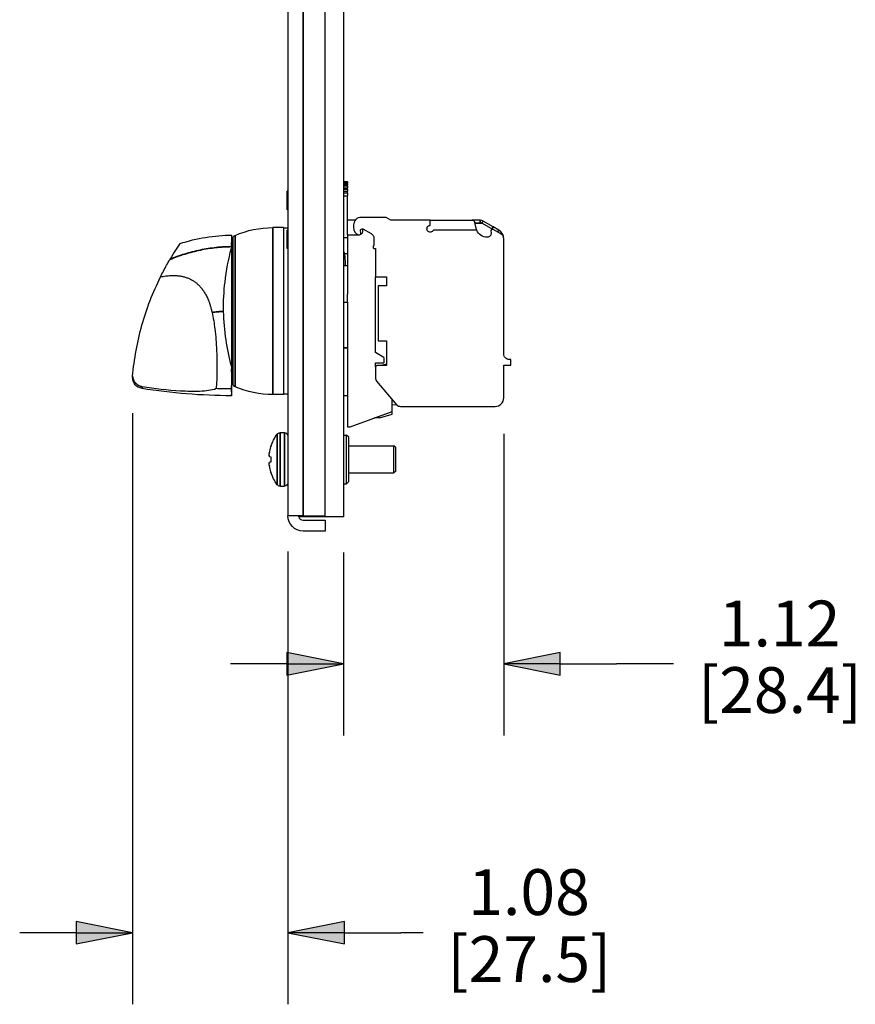
# Paper-space layout 'Layout1' of a CAD drawing. Units: inches. Extents: x 0.1 to 16.5, y 0.1 to 10.5.
# Drawn here: x 6.1 to 7.6, y 2.9 to 4.6 of the extents above; entities that cross this region are included whole.
import ezdxf

# ---------------------------------------------------------------- set-up
doc = ezdxf.new("R2010")
doc.units = ezdxf.units.IN
doc.header["$MEASUREMENT"] = 0
for name, color, linetype, lineweight in [('Dimension (ANSI)', 7, 'Continuous', 25), ('Visible (ANSI)', 7, 'Continuous', 25), ('Visible Narrow (ANSI)', 7, 'Continuous', 35)]:
    doc.layers.add(name, color=color, linetype=linetype, lineweight=lineweight)
doc.layers.add('Viewport1ForCustomObjects_0', color=7, linetype='Continuous')
doc.layers.add('Viewport3ForCustomObjects_0', color=7, linetype='Continuous')
doc.styles.get("Standard").update_dxf_attribs({"font": 'tahoma.ttf'})

# ---------------------------------------------------------------- blocks, each defined once
blk = doc.blocks.new('CustomObjectsInViewport3_0')
at = {"layer": 'Visible (ANSI)'}
for p, q in [((-10002.5787, -10001.1296), (-10002.5787, -10011.2176)), ((-10002.3187, -10011.2176), (-10002.3187, -10001.1296)), ((-10002.1917, -10001.1236), (-10002.1917, -10011.2236)), ((-10002.1917, -10008.8831), (-10002.1634, -10008.8831)), ((-10002.1917, -10008.8847), (-10002.1634, -10008.8847)), ((-10002.1917, -10008.8869), (-10002.1634, -10008.8869)), ((-10002.1917, -10008.8924), (-10002.1634, -10008.8924)), ((-10002.1917, -10008.8971), (-10002.1634, -10008.8971)), ((-10002.1917, -10008.9077), (-10002.1634, -10008.9077)), ((-10002.1917, -10008.9151), (-10002.1634, -10008.9151)), ((-10002.1917, -10008.9281), (-10002.1634, -10008.9281)), ((-10002.1634, -10008.8831), (-10002.1634, -10008.8847)), ((-10002.1634, -10008.8869), (-10002.1634, -10008.8847)), ((-10002.1634, -10008.8869), (-10002.1634, -10008.8924)), ((-10002.1634, -10008.8971), (-10002.1634, -10008.8924)), ((-10002.1634, -10008.8971), (-10002.1634, -10008.9077)), ((-10002.1634, -10008.9151), (-10002.1634, -10008.9077)), ((-10002.1634, -10008.9151), (-10002.1634, -10008.9281)), ((-10002.1634, -10008.9379), (-10002.1634, -10008.9281)), ((-10002.5787, -10008.951), (-10002.5837, -10008.951)), ((-10002.5837, -10008.9684), (-10002.5837, -10008.9536)), ((-10002.5787, -10008.9536), (-10002.5837, -10008.9536)), ((-10002.5787, -10008.9684), (-10002.5837, -10008.9684)), ((-10002.5837, -10009.0037), (-10002.5837, -10008.9684)), ((-10002.1917, -10008.9379), (-10002.1634, -10008.9379)), ((-10002.1917, -10008.952), (-10002.1634, -10008.952)), ((-10002.1917, -10008.9639), (-10002.1634, -10008.9639)), ((-10002.1917, -10008.9831), (-10002.1634, -10008.9831)), ((-10002.1634, -10008.9379), (-10002.1634, -10008.952)), ((-10002.1634, -10008.9639), (-10002.1634, -10008.952)), ((-10002.1634, -10008.9639), (-10002.1634, -10008.9831)), ((-10002.1634, -10009.2571), (-10002.1634, -10008.9831)), ((-10002.5837, -10009.0185), (-10002.5837, -10009.0037)), ((-10002.5787, -10009.0037), (-10002.5837, -10009.0037)), ((-10002.5837, -10009.0786), (-10002.5837, -10009.0185)), ((-10002.5787, -10009.0185), (-10002.5837, -10009.0185)), ((-10002.5787, -10009.0786), (-10002.5837, -10009.0786)), ((-10002.5787, -10009.0813), (-10002.5837, -10009.0813)), ((-10001.8943, -10009.1351), (-10002.0676, -10009.1351)), ((-10001.8602, -10009.1548), (-10001.8943, -10009.1351)), ((-10002.6102, -10009.2059), (-10002.6835, -10009.2059)), ((-10002.6102, -10009.2059), (-10002.6102, -10010.3713)), ((-10002.1634, -10009.1523), (-10002.1062, -10009.1513)), ((-10002.1201, -10009.1874), (-10002.1201, -10009.2059)), ((-10001.5872, -10009.1548), (-10001.8602, -10009.1548)), ((-10001.5872, -10009.1903), (-10001.5872, -10009.1548)), ((-10001.5872, -10009.1548), (-10001.2936, -10009.1548)), ((-10001.2935, -10009.1548), (-10001.2936, -10009.1548)), ((-10001.2366, -10009.1548), (-10001.2936, -10009.1548)), ((-10001.2656, -10009.2106), (-10001.2742, -10009.1703)), ((-10001.2366, -10009.1668), (-10001.2229, -10009.1748)), ((-10001.2229, -10009.1748), (-10001.1457, -10009.2193)), ((-10001.1457, -10009.2011), (-10001.2169, -10009.16)), ((-10001.1077, -10009.2231), (-10001.1457, -10009.2011)), ((-10002.9693, -10009.2993), (-10002.9693, -10009.2577)), ((-10002.5787, -10009.2099), (-10002.6102, -10009.2099)), ((-10002.5837, -10009.3486), (-10002.5837, -10009.2236)), ((-10002.5787, -10009.2236), (-10002.5837, -10009.2236)), ((-10002.1634, -10009.2571), (-10002.1634, -10009.6694)), ((-10002.1634, -10009.2571), (-10002.0843, -10009.2571)), ((-10002.0699, -10009.2434), (-10002.0727, -10009.2277)), ((-10002.0588, -10009.2161), (-10002.0572, -10009.2243)), ((-10002.0549, -10009.2155), (-10001.9986, -10009.2467)), ((-10001.2616, -10009.2237), (-10001.5632, -10009.2237)), ((-10001.2649, -10009.2138), (-10001.2656, -10009.2106)), ((-10001.1632, -10009.2318), (-10001.1616, -10009.2401)), ((-10001.0925, -10009.25), (-10001.1457, -10009.2193)), ((-10002.9732, -10009.3324), (-10002.9732, -10010.191)), ((-10002.1634, -10009.2768), (-10002.1917, -10009.2768)), ((-10001.9783, -10009.2811), (-10001.9783, -10009.3319)), ((-10001.0728, -10010.0867), (-10001.0728, -10009.2843)), ((-10002.5787, -10009.3486), (-10002.5837, -10009.3486)), ((-10002.5787, -10009.3513), (-10002.5837, -10009.3513)), ((-10002.1634, -10009.388), (-10002.1821, -10009.388)), ((-10001.9784, -10009.3516), (-10001.9685, -10009.3516)), ((-10001.9685, -10009.3516), (-10001.9685, -10009.5501)), ((-10002.1634, -10009.4737), (-10002.1917, -10009.4737)), ((-10001.9685, -10009.5501), (-10001.8914, -10009.5501)), ((-10001.9685, -10010.0774), (-10001.9685, -10009.5501)), ((-10001.8914, -10009.5501), (-10001.8914, -10009.6117)), ((-10001.8914, -10009.5524), (-10001.9685, -10009.5524)), ((-10001.9488, -10009.6117), (-10001.9488, -10009.997)), ((-10001.8914, -10009.6117), (-10001.9488, -10009.6117)), ((-10002.1634, -10009.7263), (-10002.1634, -10009.6694)), ((-10002.1917, -10009.7263), (-10002.1634, -10009.7263)), ((-10002.1634, -10009.7263), (-10002.1634, -10009.9356)), ((-10002.1634, -10009.9356), (-10002.1634, -10010.5957)), ((-10001.9488, -10009.997), (-10001.8914, -10009.997)), ((-10001.8914, -10009.997), (-10001.8914, -10010.1688)), ((-10001.9094, -10010.1115), (-10001.9685, -10010.0774)), ((-10001.9685, -10010.1508), (-10001.9094, -10010.1508)), ((-10001.9685, -10010.1787), (-10001.9685, -10010.1508)), ((-10001.9587, -10010.1688), (-10001.9685, -10010.1787)), ((-10001.8914, -10010.1688), (-10001.9587, -10010.1688)), ((-10001.8914, -10010.1594), (-10001.9291, -10010.1688)), ((-10001.9094, -10010.1115), (-10001.9094, -10010.1508)), ((-10001.0728, -10010.1666), (-10001.0236, -10010.1666)), ((-10001.0728, -10010.3949), (-10001.0728, -10010.1666)), ((-10001.0236, -10010.1272), (-10001.0335, -10010.1272)), ((-10001.0236, -10010.1666), (-10001.0236, -10010.1272)), ((-10001.9685, -10010.1787), (-10001.9685, -10010.2526)), ((-10001.9685, -10010.1787), (-10001.9685, -10010.1787)), ((-10003.6625, -10010.2477), (-10003.6625, -10010.2512)), ((-10001.9596, -10010.2775), (-10001.8195, -10010.4446)), ((-10002.6102, -10010.3713), (-10002.6835, -10010.3713)), ((-10002.5787, -10010.3674), (-10002.6102, -10010.3674)), ((-10002.1634, -10010.3792), (-10002.1917, -10010.3792)), ((-10001.8504, -10010.489), (-10001.8504, -10010.4077)), ((-10001.8195, -10010.4446), (-10001.8504, -10010.4429)), ((-10002.1437, -10010.5957), (-10001.8504, -10010.489)), ((-10001.9399, -10010.5341), (-10001.8504, -10010.5071)), ((-10001.8504, -10010.5071), (-10001.8504, -10010.489)), ((-10001.8195, -10010.4446), (-10001.8188, -10010.4446)), ((-10001.7932, -10010.454), (-10001.1319, -10010.454)), ((-10001.9399, -10010.5341), (-10001.9746, -10010.5341)), ((-10002.6336, -10010.6371), (-10002.6027, -10010.6371)), ((-10002.1634, -10010.5957), (-10002.1437, -10010.5957)), ((-10002.1917, -10010.6536), (-10002.1697, -10010.6536)), ((-10002.1547, -10010.6686), (-10002.1697, -10010.6536)), ((-10002.1697, -10010.9936), (-10002.1697, -10010.6536)), ((-10002.1547, -10010.9786), (-10002.1547, -10010.6686)), ((-10002.6981, -10010.7349), (-10002.6981, -10010.7369)), ((-10002.1547, -10010.7286), (-10001.8387, -10010.7286)), ((-10001.8287, -10010.7386), (-10001.8387, -10010.7286)), ((-10001.8387, -10010.9186), (-10001.8387, -10010.7286)), ((-10001.8287, -10010.7386), (-10001.8287, -10010.9086)), ((-10002.7072, -10010.804), (-10002.6981, -10010.8048)), ((-10002.6981, -10010.8424), (-10002.7072, -10010.8432)), ((-10002.6981, -10010.8048), (-10002.6981, -10010.8424)), ((-10002.6981, -10010.9104), (-10002.6981, -10010.9124)), ((-10002.1547, -10010.9186), (-10001.8387, -10010.9186)), ((-10001.8287, -10010.9086), (-10001.8387, -10010.9186)), ((-10002.1547, -10010.9786), (-10002.1697, -10010.9936)), ((-10002.6336, -10011.0101), (-10002.6027, -10011.0101)), ((-10002.1917, -10010.9936), (-10002.1697, -10010.9936)), ((-10002.4727, -10011.2176), (-10002.5787, -10011.2176)), ((-10002.5037, -10011.2176), (-10002.5037, -10011.2236)), ((-10002.1917, -10011.2236), (-10002.5037, -10011.2236)), ((-10002.4727, -10011.2176), (-10002.3187, -10011.2176)), ((-10002.4727, -10011.2486), (-10002.3187, -10011.2486)), ((-10002.3187, -10011.2486), (-10002.3187, -10011.3236)), ((-10002.3187, -10011.3236), (-10002.4727, -10011.3236))]:
    blk.add_line(p, q, dxfattribs=at)
for centre, radius, start, end in [((-10002.0687, -10009.1864), 0.0514, 88.77247, 181.11388), ((-10002.068, -10009.2074), 0.0521, 178.41517, 250.00843), ((-10001.2368, -10009.195), 0.0403, 60.41501, 89.73093), ((-10002.0814, -10009.2455), 0.0117, 248.02565, 10.00246), ((-10001.1425, -10009.2834), 0.0697, 359.5345, 59.9907), ((-10001.9731, -10009.3418), 0.0112, 118.1906, 241.76372), ((-10001.1425, -10009.2834), 0.0697, 359.31785, 359.5345), ((-10006.5185, -10010.2414), 3.5493, 357.77502, 359.29327), ((-10001.9299, -10010.2529), 0.0386, 179.59341, 219.5994), ((-10001.1319, -10010.3949), 0.0591, 270, 0), ((-10001.7938, -10010.4159), 0.038, 228.94427, 270.93149), ((-10002.4727, -10011.2176), 0.031, 191.15994, 270)]:
    blk.add_arc(centre, radius, start, end, dxfattribs=at)
at = {"layer": 'Visible (ANSI)', "extrusion": (0, 0, -1)}
for centre, radius, start, end in [((10002.6835, -10009.8752), 0.6693, 66.77246, 90), ((10002.935, -10009.2891), 0.0315, 24.83763, 66.77246), ((10002.0843, -10009.2296), 0.0276, 267.00824, 270), ((10002.0843, -10009.2296), 0.0276, 169, 252.55834), ((10002.0617, -10009.2254), 0.0112, 348.12132, 54.59564), ((10002.061, -10009.2252), 0.0115, 51.59898, 122.49008), ((10002.0472, -10009.2138), 0.0118, 349, 359.5368), ((10002.0176, -10009.2811), 0.0392, 118.88667, 180), ((10001.1886, -10009.1941), 0.0787, 270, 337.97569), ((10001.1886, -10009.2453), 0.0276, 169, 270), ((10002.8696, -10009.3194), 0.1035, 15.85059, 24.83763), ((10001.1425, -10009.2825), 0.0697, 181.25203, 181.34768), ((10001.0331, -10010.0875), 0.0397, 270.5591, 1.07237), ((10003.5838, -10010.2512), 0.0787, 279.165, 0), ((10002.8696, -10010.2578), 0.1035, 335.16237, 344.70594), ((10002.935, -10010.2881), 0.0315, 293.22754, 335.16237), ((10002.9693, -10006.4422), 3.937, 270.03894, 279.165), ((10002.6835, -10009.702), 0.6693, 270, 293.22754), ((10002.417, -10010.8236), 0.2948, 17.52654, 36.88619), ((10002.6336, -10010.6611), 0.0239, 36.88619, 90), ((10002.6027, -10010.6611), 0.0239, 90, 180), ((10002.417, -10010.8236), 0.2948, 323.11381, 342.47346), ((10002.6027, -10010.9862), 0.0239, 180, 270), ((10002.6336, -10010.9862), 0.0239, 270, 323.11381), ((10002.4727, -10011.2176), 0.106, 270, 0)]:
    blk.add_arc(centre, radius, start, end, dxfattribs=at)
for centre, major_axis, ratio, start_param, end_param in [((-10002.416, -10010.8196), (-0.2872, 0.0657), 0.920364, 6.132304, 6.194672), ((-10002.4175, -10010.8236), (0, 0.2947), 0.996195, 4.874574, 5.011186), ((-10002.416, -10010.8139), (-0.2933, 0.0278), 0.381227, 6.128226, 6.190594), ((-10002.416, -10010.8334), (-0.2933, -0.0278), 0.381227, 0.092591, 0.154959), ((-10002.416, -10010.8277), (-0.2872, -0.0657), 0.920364, 0.088514, 0.150882), ((-10002.4175, -10010.8236), (0, 0.2947), 0.996195, 4.413592, 4.550204)]:
    blk.add_ellipse(centre, major_axis=major_axis, ratio=ratio, start_param=start_param, end_param=end_param, dxfattribs=at)
at = {"layer": 'Visible (ANSI)'}
for centre, major_axis, ratio, start_param, end_param in [((-10002.7069, -10010.776), (-0.00065, -0.00399), 0.079276, 4.725453, 5.116678), ((-10002.7085, -10010.7929), (-0.00042, -0.00397), 0.10421, 5.111607, 5.894946), ((-10002.7085, -10010.8543), (-0.00042, 0.00397), 0.10421, 0.388239, 1.171578), ((-10002.7069, -10010.8), (0.00032, 0.00399), 0.163152, 2.749365, 3.14059), ((-10002.7069, -10010.8472), (-0.00032, 0.00399), 0.163152, 0.001003, 0.392228), ((-10002.7069, -10010.8712), (0.00065, -0.00399), 0.079276, 4.3081, 4.699325)]:
    blk.add_ellipse(centre, major_axis=major_axis, ratio=ratio, start_param=start_param, end_param=end_param, dxfattribs=at)
for points, degree in [([(-10002.5837, -10008.9536), (-10002.5837, -10008.951), (-10002.5837, -10008.951)], 2), ([(-10002.5837, -10009.0813), (-10002.5837, -10009.0813), (-10002.5837, -10009.0786)], 2), ([(-10003.3327, -10009.3176), (-10003.2161, -10009.2792), (-10003.092, -10009.2598), (-10002.9693, -10009.2577)], 3), ([(-10001.0728, -10009.2841), (-10001.0729, -10009.269), (-10001.0794, -10009.2576), (-10001.0925, -10009.25)], 3), ([(-10002.5837, -10009.3513), (-10002.5837, -10009.3513), (-10002.5837, -10009.3486)], 2), ([(-10002.1917, -10009.3713), (-10002.1885, -10009.377), (-10002.1852, -10009.3827), (-10002.1819, -10009.3884)], 3), ([(-10003.4677, -10009.5503), (-10003.4613, -10009.5488), (-10003.4487, -10009.5462), (-10003.4308, -10009.5434), (-10003.4138, -10009.5413), (-10003.3975, -10009.5401), (-10003.3819, -10009.5397), (-10003.367, -10009.5399), (-10003.3526, -10009.5408), (-10003.3386, -10009.5423), (-10003.3251, -10009.5443), (-10003.3125, -10009.5469), (-10003.3005, -10009.5499), (-10003.2891, -10009.5534), (-10003.2781, -10009.5574), (-10003.2674, -10009.5618), (-10003.2571, -10009.5667), (-10003.2471, -10009.5721), (-10003.2375, -10009.5779), (-10003.2283, -10009.5841), (-10003.2194, -10009.5908), (-10003.2107, -10009.5981), (-10003.2023, -10009.6059), (-10003.1939, -10009.6144), (-10003.1858, -10009.6236), (-10003.1777, -10009.6336), (-10003.1697, -10009.6445), (-10003.1621, -10009.6561), (-10003.1547, -10009.6685), (-10003.1475, -10009.6821), (-10003.1404, -10009.6969), (-10003.1335, -10009.7131), (-10003.1267, -10009.7311), (-10003.1201, -10009.751), (-10003.1138, -10009.7732), (-10003.1097, -10009.7895), (-10003.1078, -10009.7981)], 3)]:
    blk.add_open_spline(points, degree=degree, dxfattribs=at)
for points, knots in [([(-10001.5632, -10009.2237), (-10001.567, -10009.232), (-10001.5735, -10009.2366), (-10001.5826, -10009.2374), (-10001.5915, -10009.2381), (-10001.5986, -10009.2349), (-10001.6038, -10009.2276), (-10001.609, -10009.2204), (-10001.6099, -10009.2127), (-10001.6063, -10009.2045), (-10001.6027, -10009.1961), (-10001.5963, -10009.1914), (-10001.5872, -10009.1903)], [-1, -1, -1, -1, -0.75, -0.75, -0.75, -0.5, -0.5, -0.5, -0.25, -0.25, -0.25, 0, 0, 0, 0]), ([(-10001.2742, -10009.1703), (-10001.2743, -10009.1702), (-10001.2743, -10009.1701), (-10001.2743, -10009.1699), (-10001.2744, -10009.1698), (-10001.2744, -10009.1697), (-10001.2744, -10009.1695), (-10001.2745, -10009.1694), (-10001.2745, -10009.1692), (-10001.2745, -10009.1691), (-10001.2746, -10009.169), (-10001.2746, -10009.1689), (-10001.2746, -10009.1688), (-10001.2747, -10009.1686), (-10001.2747, -10009.1684), (-10001.2748, -10009.1683), (-10001.2748, -10009.1682), (-10001.2749, -10009.168), (-10001.2749, -10009.1679), (-10001.275, -10009.1677), (-10001.275, -10009.1676), (-10001.2751, -10009.1674), (-10001.2752, -10009.1672), (-10001.2752, -10009.167), (-10001.2753, -10009.1669), (-10001.2753, -10009.1668), (-10001.2754, -10009.1667), (-10001.2754, -10009.1665), (-10001.2755, -10009.1664), (-10001.2756, -10009.1662), (-10001.2757, -10009.166), (-10001.2758, -10009.1658), (-10001.2758, -10009.1656), (-10001.2759, -10009.1654), (-10001.276, -10009.1653), (-10001.2761, -10009.1652), (-10001.2761, -10009.1651), (-10001.2762, -10009.1649), (-10001.2763, -10009.1648), (-10001.2764, -10009.1647), (-10001.2764, -10009.1646), (-10001.2765, -10009.1645), (-10001.2765, -10009.1644), (-10001.2766, -10009.1643), (-10001.2766, -10009.1642), (-10001.2767, -10009.1641), (-10001.2767, -10009.164), (-10001.2768, -10009.164), (-10001.2768, -10009.1639), (-10001.2769, -10009.1638), (-10001.277, -10009.1637), (-10001.277, -10009.1636), (-10001.2771, -10009.1635), (-10001.2771, -10009.1634), (-10001.2772, -10009.1634), (-10001.2772, -10009.1633), (-10001.2773, -10009.1632), (-10001.2774, -10009.1631), (-10001.2774, -10009.163), (-10001.2775, -10009.1629), (-10001.2775, -10009.1629), (-10001.2776, -10009.1628), (-10001.2777, -10009.1627), (-10001.2777, -10009.1626), (-10001.2778, -10009.1625), (-10001.2778, -10009.1624), (-10001.2779, -10009.1624), (-10001.278, -10009.1623), (-10001.278, -10009.1622), (-10001.2781, -10009.1621), (-10001.2782, -10009.162), (-10001.2782, -10009.162), (-10001.2783, -10009.1619), (-10001.2784, -10009.1618), (-10001.2784, -10009.1617), (-10001.2785, -10009.1616), (-10001.2786, -10009.1616), (-10001.2786, -10009.1615), (-10001.2787, -10009.1614), (-10001.2788, -10009.1613), (-10001.2789, -10009.1613), (-10001.2789, -10009.1612), (-10001.279, -10009.1611), (-10001.2791, -10009.161), (-10001.2791, -10009.1609), (-10001.2792, -10009.1609), (-10001.2793, -10009.1608), (-10001.2794, -10009.1607), (-10001.2794, -10009.1606), (-10001.2795, -10009.1606), (-10001.2796, -10009.1605), (-10001.2797, -10009.1604), (-10001.2797, -10009.1603), (-10001.2798, -10009.1603), (-10001.2799, -10009.1602), (-10001.28, -10009.1601), (-10001.28, -10009.1601), (-10001.2801, -10009.16), (-10001.2802, -10009.1599), (-10001.2803, -10009.1598), (-10001.2804, -10009.1598), (-10001.2804, -10009.1597), (-10001.2805, -10009.1596), (-10001.2806, -10009.1596), (-10001.2807, -10009.1595), (-10001.2808, -10009.1594), (-10001.2808, -10009.1593), (-10001.2809, -10009.1593), (-10001.281, -10009.1592), (-10001.2811, -10009.1591), (-10001.2812, -10009.1591), (-10001.2813, -10009.159), (-10001.2814, -10009.1589), (-10001.2814, -10009.1589), (-10001.2815, -10009.1588), (-10001.2816, -10009.1587), (-10001.2817, -10009.1587), (-10001.2818, -10009.1586), (-10001.2819, -10009.1585), (-10001.282, -10009.1585), (-10001.282, -10009.1584), (-10001.2821, -10009.1584), (-10001.2822, -10009.1583), (-10001.2823, -10009.1582), (-10001.2824, -10009.1582), (-10001.2825, -10009.1581), (-10001.2826, -10009.1581), (-10001.2827, -10009.158), (-10001.2827, -10009.1579), (-10001.2828, -10009.1579), (-10001.2829, -10009.1578), (-10001.283, -10009.1578), (-10001.2831, -10009.1577), (-10001.2832, -10009.1577), (-10001.2833, -10009.1576), (-10001.2834, -10009.1575), (-10001.2835, -10009.1575), (-10001.2835, -10009.1574), (-10001.2836, -10009.1574), (-10001.2837, -10009.1573), (-10001.2838, -10009.1573), (-10001.2839, -10009.1572), (-10001.284, -10009.1572), (-10001.2841, -10009.1571), (-10001.2842, -10009.1571), (-10001.2843, -10009.157), (-10001.2844, -10009.157), (-10001.2845, -10009.1569), (-10001.2845, -10009.1569), (-10001.2846, -10009.1568), (-10001.2847, -10009.1568), (-10001.2848, -10009.1567), (-10001.2849, -10009.1567), (-10001.285, -10009.1567), (-10001.2851, -10009.1566), (-10001.2852, -10009.1566), (-10001.2853, -10009.1565), (-10001.2854, -10009.1565), (-10001.2855, -10009.1564), (-10001.2856, -10009.1564), (-10001.2857, -10009.1563), (-10001.2858, -10009.1563), (-10001.2859, -10009.1563), (-10001.2859, -10009.1562), (-10001.286, -10009.1562), (-10001.2861, -10009.1561), (-10001.2862, -10009.1561), (-10001.2863, -10009.1561), (-10001.2864, -10009.156), (-10001.2865, -10009.156), (-10001.2866, -10009.156), (-10001.2867, -10009.1559), (-10001.2868, -10009.1559), (-10001.2869, -10009.1559), (-10001.287, -10009.1558), (-10001.2871, -10009.1558), (-10001.2872, -10009.1558), (-10001.2873, -10009.1557), (-10001.2874, -10009.1557), (-10001.2875, -10009.1557), (-10001.2876, -10009.1556), (-10001.2877, -10009.1556), (-10001.2878, -10009.1556), (-10001.2879, -10009.1555), (-10001.288, -10009.1555), (-10001.2881, -10009.1555), (-10001.2882, -10009.1555), (-10001.2883, -10009.1554), (-10001.2884, -10009.1554), (-10001.2885, -10009.1554), (-10001.2886, -10009.1554), (-10001.2887, -10009.1553), (-10001.2888, -10009.1553), (-10001.2889, -10009.1553), (-10001.289, -10009.1553), (-10001.2891, -10009.1552), (-10001.2892, -10009.1552), (-10001.2893, -10009.1552), (-10001.2894, -10009.1552), (-10001.2895, -10009.1552), (-10001.2896, -10009.1551), (-10001.2897, -10009.1551), (-10001.2898, -10009.1551), (-10001.2899, -10009.1551), (-10001.29, -10009.1551), (-10001.2901, -10009.155), (-10001.2902, -10009.155), (-10001.2903, -10009.155), (-10001.2904, -10009.155), (-10001.2905, -10009.155), (-10001.2906, -10009.155), (-10001.2907, -10009.1549), (-10001.2908, -10009.1549), (-10001.2909, -10009.1549), (-10001.291, -10009.1549), (-10001.2911, -10009.1549), (-10001.2912, -10009.1549), (-10001.2913, -10009.1549), (-10001.2914, -10009.1549), (-10001.2916, -10009.1549), (-10001.2917, -10009.1548), (-10001.2918, -10009.1548), (-10001.2919, -10009.1548), (-10001.292, -10009.1548), (-10001.2921, -10009.1548), (-10001.2922, -10009.1548), (-10001.2923, -10009.1548), (-10001.2924, -10009.1548), (-10001.2925, -10009.1548), (-10001.2926, -10009.1548), (-10001.2927, -10009.1548), (-10001.2928, -10009.1548), (-10001.2929, -10009.1548), (-10001.293, -10009.1548), (-10001.2932, -10009.1548), (-10001.2933, -10009.1548), (-10001.2934, -10009.1548), (-10001.2935, -10009.1548)], [0, 0, 0, 0, 0.013916, 0.013916, 0.013916, 0.027832, 0.027832, 0.027832, 0.044531, 0.044531, 0.044531, 0.055664, 0.055664, 0.055664, 0.075703, 0.075703, 0.075703, 0.089063, 0.089063, 0.089063, 0.111328, 0.111328, 0.111328, 0.131367, 0.131367, 0.131367, 0.144727, 0.144727, 0.144727, 0.166992, 0.166992, 0.166992, 0.190848, 0.190848, 0.190848, 0.20448, 0.20448, 0.20448, 0.226562, 0.226562, 0.226562, 0.238281, 0.238281, 0.238281, 0.25, 0.25, 0.25, 0.261719, 0.261719, 0.261719, 0.273438, 0.273438, 0.273438, 0.285156, 0.285156, 0.285156, 0.296875, 0.296875, 0.296875, 0.308594, 0.308594, 0.308594, 0.320312, 0.320312, 0.320312, 0.332031, 0.332031, 0.332031, 0.34375, 0.34375, 0.34375, 0.355469, 0.355469, 0.355469, 0.367188, 0.367188, 0.367188, 0.378906, 0.378906, 0.378906, 0.390625, 0.390625, 0.390625, 0.402344, 0.402344, 0.402344, 0.414062, 0.414062, 0.414062, 0.425781, 0.425781, 0.425781, 0.4375, 0.4375, 0.4375, 0.449219, 0.449219, 0.449219, 0.460938, 0.460938, 0.460938, 0.472656, 0.472656, 0.472656, 0.484375, 0.484375, 0.484375, 0.496094, 0.496094, 0.496094, 0.507812, 0.507812, 0.507812, 0.519531, 0.519531, 0.519531, 0.53125, 0.53125, 0.53125, 0.542969, 0.542969, 0.542969, 0.554688, 0.554688, 0.554688, 0.566406, 0.566406, 0.566406, 0.578125, 0.578125, 0.578125, 0.589844, 0.589844, 0.589844, 0.601562, 0.601562, 0.601562, 0.613281, 0.613281, 0.613281, 0.625, 0.625, 0.625, 0.636719, 0.636719, 0.636719, 0.648438, 0.648438, 0.648438, 0.660156, 0.660156, 0.660156, 0.671875, 0.671875, 0.671875, 0.683594, 0.683594, 0.683594, 0.695312, 0.695312, 0.695312, 0.707031, 0.707031, 0.707031, 0.71875, 0.71875, 0.71875, 0.730469, 0.730469, 0.730469, 0.742188, 0.742188, 0.742188, 0.753906, 0.753906, 0.753906, 0.765625, 0.765625, 0.765625, 0.777344, 0.777344, 0.777344, 0.789062, 0.789062, 0.789062, 0.800781, 0.800781, 0.800781, 0.8125, 0.8125, 0.8125, 0.824219, 0.824219, 0.824219, 0.835938, 0.835938, 0.835938, 0.847656, 0.847656, 0.847656, 0.859375, 0.859375, 0.859375, 0.871094, 0.871094, 0.871094, 0.882812, 0.882812, 0.882812, 0.894531, 0.894531, 0.894531, 0.90625, 0.90625, 0.90625, 0.917969, 0.917969, 0.917969, 0.929688, 0.929688, 0.929688, 0.941406, 0.941406, 0.941406, 0.953125, 0.953125, 0.953125, 0.964844, 0.964844, 0.964844, 0.976562, 0.976562, 0.976562, 0.988281, 0.988281, 0.988281, 1, 1, 1, 1]), ([(-10001.2616, -10009.2237), (-10001.2617, -10009.2235), (-10001.2618, -10009.2233), (-10001.2619, -10009.2228), (-10001.2621, -10009.2224), (-10001.2624, -10009.2216), (-10001.2627, -10009.2207), (-10001.2634, -10009.2189), (-10001.2642, -10009.2164), (-10001.2649, -10009.2138)], [0, 0, 0, 0, 0.255857, 0.255857, 0.255857, 0.504034, 0.504034, 0.504034, 1, 1, 1, 1]), ([(-10001.1457, -10009.2193), (-10001.15, -10009.2168), (-10001.1543, -10009.217), (-10001.1584, -10009.22), (-10001.1625, -10009.2228), (-10001.1641, -10009.2268), (-10001.1632, -10009.2318)], [-1, -1, -1, -1, -0.5, -0.5, -0.5, 0, 0, 0, 0]), ([(-10003.3327, -10009.3176), (-10003.3327, -10009.3176), (-10003.3337, -10009.3191), (-10003.3378, -10009.3251), (-10003.341, -10009.3299), (-10003.3501, -10009.3436), (-10003.3564, -10009.3534), (-10003.3743, -10009.3815), (-10003.3877, -10009.4033), (-10003.4022, -10009.4281)], [-0.5428877, -0.5428877, -0.5428877, -0.5428877, -0.4568608, -0.4568608, -0.3580598, -0.3580598, -0.2237724, -0.2237724, -0.0000002, -0.0000002, -0.0000002, -0.0000002]), ([(-10002.9732, -10009.3324), (-10002.9732, -10009.3306), (-10002.9732, -10009.3287), (-10002.9731, -10009.3269), (-10002.973, -10009.325), (-10002.9729, -10009.3231), (-10002.9727, -10009.3213), (-10002.9726, -10009.3194), (-10002.9724, -10009.3175), (-10002.9722, -10009.3157), (-10002.9719, -10009.3138), (-10002.9717, -10009.312), (-10002.9714, -10009.3101), (-10002.9711, -10009.3083), (-10002.9708, -10009.3065), (-10002.9704, -10009.3047), (-10002.9701, -10009.3029), (-10002.9697, -10009.3011), (-10002.9693, -10009.2993)], [0, 0, 0, 0, 0.166667, 0.166667, 0.166667, 0.333333, 0.333333, 0.333333, 0.5, 0.5, 0.5, 0.666667, 0.666667, 0.666667, 0.833333, 0.833333, 0.833333, 1, 1, 1, 1]), ([(-10003.0273, -10009.7905), (-10003.0289, -10009.721), (-10003.0252, -10009.653), (-10003.008, -10009.5059), (-10002.993, -10009.4269), (-10002.9732, -10009.3504)], [0.000001, 0.000001, 0.000001, 0.000001, 0.534125, 0.534125, 1.170506, 1.170506, 1.170506, 1.170506]), ([(-10002.176, -10009.4737), (-10002.1763, -10009.4669), (-10002.1765, -10009.4604), (-10002.1771, -10009.4472), (-10002.1774, -10009.4406), (-10002.178, -10009.4284), (-10002.1783, -10009.4229), (-10002.1792, -10009.4081), (-10002.1798, -10009.4006), (-10002.1809, -10009.3916), (-10002.1814, -10009.3892), (-10002.1819, -10009.3884)], [-2.1270865, -2.1270865, -2.1270865, -2.1270865, -2.0431011, -2.0431011, -1.9441451, -1.9441451, -1.8451972, -1.8451972, -1.6467883, -1.6467883, -1.4900901, -1.4900901, -1.4900901, -1.4900901]), ([(-10003.4677, -10009.5503), (-10003.461, -10009.5365), (-10003.454, -10009.5228), (-10003.4469, -10009.5091), (-10003.4398, -10009.4954), (-10003.4325, -10009.4819), (-10003.425, -10009.4684), (-10003.4176, -10009.4549), (-10003.41, -10009.4415), (-10003.4022, -10009.4281)], [0, 0, 0, 0, 0.333333, 0.333333, 0.333333, 0.666667, 0.666667, 0.666667, 1, 1, 1, 1]), ([(-10003.6622, -10010.2438), (-10003.6514, -10010.123), (-10003.6292, -10010.0029), (-10003.5641, -10009.7709), (-10003.5208, -10009.658), (-10003.4677, -10009.5503)], [0.000001, 0.000001, 0.000001, 0.000001, 0.92468, 0.92468, 1.853442, 1.853442, 1.853442, 1.853442]), ([(-10003.1078, -10009.7981), (-10003.0992, -10009.8359), (-10003.0929, -10009.8751), (-10003.0825, -10009.9622), (-10003.0789, -10010.0123), (-10003.0728, -10010.1492), (-10003.0731, -10010.2407), (-10003.079, -10010.3277)], [0.000001, 0.000001, 0.000001, 0.000001, 0.297709, 0.297709, 0.672274, 0.672274, 1.341789, 1.341789, 1.341789, 1.341789]), ([(-10002.9732, -10010.1724), (-10002.9883, -10010.1122), (-10003.0006, -10010.0513), (-10003.0195, -10009.9244), (-10003.0259, -10009.8573), (-10003.0273, -10009.7905)], [0.0399125, 0.0399125, 0.0399125, 0.0399125, 0.5121535, 0.5121535, 1.0215879, 1.0215879, 1.0215879, 1.0215879]), ([(-10002.9698, -10010.2212), (-10002.9701, -10010.2329), (-10002.9704, -10010.2447), (-10002.9709, -10010.2566), (-10002.9714, -10010.2684), (-10002.9719, -10010.2803), (-10002.9725, -10010.2923), (-10002.9732, -10010.3043), (-10002.9739, -10010.3163), (-10002.9748, -10010.3284)], [0, 0, 0, 0, 0.333333, 0.333333, 0.333333, 0.666667, 0.666667, 0.666667, 1, 1, 1, 1]), ([(-10002.9698, -10010.2212), (-10002.9703, -10010.2193), (-10002.9707, -10010.2173), (-10002.971, -10010.2153), (-10002.9714, -10010.2133), (-10002.9717, -10010.2113), (-10002.972, -10010.2093), (-10002.9722, -10010.2073), (-10002.9725, -10010.2052), (-10002.9727, -10010.2032), (-10002.9728, -10010.2011), (-10002.973, -10010.1991), (-10002.9731, -10010.1971), (-10002.9731, -10010.195), (-10002.9732, -10010.193), (-10002.9732, -10010.191)], [0, 0, 0, 0, 0.2, 0.2, 0.2, 0.4, 0.4, 0.4, 0.6, 0.6, 0.6, 0.8, 0.8, 0.8, 1, 1, 1, 1]), ([(-10002.9695, -10010.2852), (-10002.9695, -10010.2852), (-10002.9696, -10010.2797), (-10002.9696, -10010.2636), (-10002.9697, -10010.257), (-10002.9697, -10010.2451), (-10002.9697, -10010.2408), (-10002.9698, -10010.2339), (-10002.9698, -10010.2315), (-10002.9698, -10010.2265), (-10002.9698, -10010.2239), (-10002.9698, -10010.2212)], [0.000001, 0.000001, 0.000001, 0.000001, 0.3235669, 0.3235669, 0.4830426, 0.4830426, 0.5643613, 0.5643613, 0.6055935, 0.6055935, 0.6473869, 0.6473869, 0.6473869, 0.6473869]), ([(-10003.6625, -10010.2477), (-10003.6625, -10010.2477), (-10003.6625, -10010.2476), (-10003.6625, -10010.2471), (-10003.6624, -10010.2458), (-10003.6623, -10010.2446), (-10003.6622, -10010.2438)], [0.4924149, 0.4924149, 0.4924149, 0.4924149, 0.5714286, 0.7142857, 0.8571429, 1, 1, 1, 1]), ([(-10003.6622, -10010.2438), (-10003.662, -10010.2455), (-10003.6618, -10010.2472), (-10003.6616, -10010.2489), (-10003.6613, -10010.2506), (-10003.661, -10010.2523), (-10003.6606, -10010.254), (-10003.6603, -10010.2556), (-10003.6598, -10010.2573), (-10003.6594, -10010.2589), (-10003.6589, -10010.2605), (-10003.6584, -10010.2622), (-10003.6578, -10010.2638), (-10003.6573, -10010.2654), (-10003.6566, -10010.2669), (-10003.656, -10010.2685), (-10003.6553, -10010.27), (-10003.6546, -10010.2715), (-10003.6539, -10010.273), (-10003.6531, -10010.2745), (-10003.6523, -10010.276), (-10003.6514, -10010.2775), (-10003.6506, -10010.2789), (-10003.6497, -10010.2803), (-10003.6488, -10010.2817), (-10003.6478, -10010.2831), (-10003.6469, -10010.2844), (-10003.6459, -10010.2858), (-10003.6449, -10010.2871), (-10003.6438, -10010.2884), (-10003.6427, -10010.2896), (-10003.6416, -10010.2908), (-10003.6405, -10010.2921), (-10003.6393, -10010.2932), (-10003.6382, -10010.2944), (-10003.637, -10010.2955), (-10003.6357, -10010.2966), (-10003.6345, -10010.2977), (-10003.6332, -10010.2988), (-10003.6319, -10010.2998), (-10003.6306, -10010.3008), (-10003.6293, -10010.3017), (-10003.628, -10010.3027), (-10003.6266, -10010.3036), (-10003.6252, -10010.3045), (-10003.6238, -10010.3053), (-10003.6224, -10010.3061), (-10003.621, -10010.3069), (-10003.6195, -10010.3077), (-10003.6181, -10010.3084), (-10003.6166, -10010.3091), (-10003.6151, -10010.3098), (-10003.6136, -10010.3104), (-10003.6121, -10010.311), (-10003.6105, -10010.3116), (-10003.609, -10010.3121), (-10003.6074, -10010.3126), (-10003.6059, -10010.3131), (-10003.6043, -10010.3135), (-10003.6027, -10010.3139), (-10003.6011, -10010.3143), (-10003.5995, -10010.3146), (-10003.5979, -10010.3149), (-10003.5963, -10010.3152)], [0, 0, 0, 0, 0.047619, 0.047619, 0.047619, 0.095238, 0.095238, 0.095238, 0.142857, 0.142857, 0.142857, 0.190476, 0.190476, 0.190476, 0.238095, 0.238095, 0.238095, 0.285714, 0.285714, 0.285714, 0.333333, 0.333333, 0.333333, 0.380952, 0.380952, 0.380952, 0.428571, 0.428571, 0.428571, 0.47619, 0.47619, 0.47619, 0.52381, 0.52381, 0.52381, 0.571429, 0.571429, 0.571429, 0.619048, 0.619048, 0.619048, 0.666667, 0.666667, 0.666667, 0.714286, 0.714286, 0.714286, 0.761905, 0.761905, 0.761905, 0.809524, 0.809524, 0.809524, 0.857143, 0.857143, 0.857143, 0.904762, 0.904762, 0.904762, 0.952381, 0.952381, 0.952381, 1, 1, 1, 1]), ([(-10003.5963, -10010.3152), (-10003.5102, -10010.3285), (-10003.4153, -10010.3396), (-10003.2841, -10010.347), (-10003.2377, -10010.3482), (-10003.1705, -10010.3457), (-10003.1502, -10010.3439), (-10003.1153, -10010.3389), (-10003.0954, -10010.3349), (-10003.079, -10010.3277)], [0.000001, 0.000001, 0.000001, 0.000001, 0.665101, 0.665101, 0.995135, 0.995135, 1.191728, 1.191728, 1.391927, 1.391927, 1.391927, 1.391927]), ([(-10003.079, -10010.3277), (-10003.0732, -10010.3278), (-10003.0676, -10010.3279), (-10003.0622, -10010.328), (-10003.0569, -10010.328), (-10003.0518, -10010.3281), (-10003.0468, -10010.3282), (-10003.0419, -10010.3282), (-10003.037, -10010.3283), (-10003.0322, -10010.3283), (-10003.0274, -10010.3284), (-10003.0226, -10010.3284), (-10003.0178, -10010.3284), (-10003.0131, -10010.3284), (-10003.0083, -10010.3285), (-10003.0035, -10010.3285), (-10002.9987, -10010.3285), (-10002.9939, -10010.3285), (-10002.9891, -10010.3285), (-10002.9843, -10010.3284), (-10002.9796, -10010.3284), (-10002.9748, -10010.3284)], [0, 0, 0, 0, 0.142857, 0.142857, 0.142857, 0.285714, 0.285714, 0.285714, 0.428571, 0.428571, 0.428571, 0.571429, 0.571429, 0.571429, 0.714286, 0.714286, 0.714286, 0.857143, 0.857143, 0.857143, 1, 1, 1, 1]), ([(-10002.9748, -10010.3284), (-10002.9739, -10010.3451), (-10002.9732, -10010.3578), (-10002.9722, -10010.3749), (-10002.9719, -10010.3792), (-10002.9719, -10010.3792)], [-0.6281007, -0.6281007, -0.6281007, -0.6281007, -0.3137787, -0.3137787, -0.000001, -0.000001, -0.000001, -0.000001])]:
    blk.add_open_spline(points, degree=3, knots=knots, dxfattribs=at)
at = {"layer": 'Visible Narrow (ANSI)'}
for p, q in [((-10002.4727, -10011.2176), (-10002.4727, -10001.1296)), ((-10002.6835, -10009.2059), (-10002.6835, -10010.3713)), ((-10001.2733, -10009.1748), (-10001.2229, -10009.1748)), ((-10001.1457, -10009.2011), (-10001.1536, -10009.2148)), ((-10002.9475, -10010.3171), (-10002.9475, -10009.2602)), ((-10001.1077, -10009.2231), (-10001.1155, -10009.2367)), ((-10002.9636, -10010.3013), (-10002.9636, -10009.2759)), ((-10002.1917, -10010.0442), (-10002.1634, -10010.0442)), ((-10003.5963, -10010.3289), (-10003.5963, -10010.3152)), ((-10002.6527, -10010.6467), (-10002.6527, -10011.0006)), ((-10002.6336, -10010.6371), (-10002.6336, -10011.0101)), ((-10002.6027, -10010.6371), (-10002.6027, -10011.0101))]:
    blk.add_line(p, q, dxfattribs=at)
for points, knots in [([(-10001.2366, -10009.1548), (-10001.2366, -10009.1548), (-10001.2366, -10009.1553), (-10001.2366, -10009.1573), (-10001.2366, -10009.1588), (-10001.2366, -10009.1624), (-10001.2366, -10009.1645), (-10001.2366, -10009.1668)], [0, 0, 0, 0, 0.3927, 0.3927, 0.785399, 0.785399, 1.163687, 1.163687, 1.163687, 1.163687]), ([(-10001.2169, -10009.16), (-10001.2169, -10009.16), (-10001.2171, -10009.1605), (-10001.2181, -10009.1622), (-10001.2189, -10009.1635), (-10001.2207, -10009.1667), (-10001.2218, -10009.1686), (-10001.2236, -10009.1717), (-10001.2241, -10009.1727), (-10001.2247, -10009.1737)], [0, 0, 0, 0, 0.3927, 0.3927, 0.7854, 0.7854, 1.178101, 1.178101, 1.357605, 1.357605, 1.357605, 1.357605]), ([(-10003.4022, -10009.4281), (-10003.368, -10009.4138), (-10003.3333, -10009.4012), (-10003.2625, -10009.3792), (-10003.2262, -10009.3698), (-10003.1712, -10009.3585), (-10003.1527, -10009.3551), (-10003.1156, -10009.3494), (-10003.097, -10009.3469), (-10003.0689, -10009.3439), (-10003.0595, -10009.343), (-10003.0406, -10009.3415), (-10003.0311, -10009.3408), (-10003.0168, -10009.34), (-10003.012, -10009.3398), (-10003.0025, -10009.3395), (-10002.9978, -10009.3393), (-10002.9864, -10009.339), (-10002.9798, -10009.3389), (-10002.9732, -10009.3387)], [0.0000003, 0.0000003, 0.0000003, 0.0000003, 0.2482746, 0.2482746, 0.5025718, 0.5025718, 0.6297204, 0.6297204, 0.756869, 0.756869, 0.8204433, 0.8204433, 0.8840176, 0.8840176, 0.9158048, 0.9158048, 0.9475919, 0.9475919, 0.992907, 0.992907, 0.992907, 0.992907]), ([(-10003.1078, -10009.7981), (-10003.1011, -10009.7972), (-10003.0944, -10009.7964), (-10003.0877, -10009.7956), (-10003.0827, -10009.7951), (-10003.0777, -10009.7945), (-10003.0726, -10009.794), (-10003.0716, -10009.7939), (-10003.0701, -10009.7938), (-10003.069, -10009.7937), (-10003.0683, -10009.7936), (-10003.0678, -10009.7936), (-10003.0676, -10009.7936), (-10003.0667, -10009.7935), (-10003.0646, -10009.7933), (-10003.0613, -10009.793), (-10003.0579, -10009.7927), (-10003.0519, -10009.7922), (-10003.0475, -10009.7918), (-10003.0386, -10009.7912), (-10003.0319, -10009.7908), (-10003.0273, -10009.7905)], [0, 0, 0, 0, 0.25, 0.25, 0.25, 0.4375, 0.4375, 0.4375, 0.476197, 0.476197, 0.476197, 0.5, 0.5, 0.5, 0.625, 0.625, 0.625, 0.75, 0.75, 0.75, 1, 1, 1, 1])]:
    blk.add_open_spline(points, degree=3, knots=knots, dxfattribs=at)
blk = doc.blocks.new('CustomObjectsInViewport1_0')
at = {"layer": 'Dimension (ANSI)'}
for p, q in [((6.4974, 4.1125), (6.4974, 3.081)), ((7.1448, 4.0766), (7.1448, 3.5501)), ((6.7684, 3.8709), (6.7684, 3.081)), ((6.8651, 3.8694), (6.8651, 3.5501)), ((6.7667, 3.6948), (6.7667, 3.6554)), ((6.8651, 3.6751), (6.7667, 3.6948)), ((7.2433, 3.6948), (7.1448, 3.6751)), ((7.2433, 3.6554), (7.2433, 3.6948)), ((6.7667, 3.6751), (6.6683, 3.6751)), ((6.7667, 3.6554), (6.8651, 3.6751)), ((6.7667, 3.6751), (6.8651, 3.6751)), ((7.1448, 3.6751), (7.2433, 3.6554)), ((7.2433, 3.6751), (7.1448, 3.6751)), ((7.2433, 3.6751), (7.3417, 3.6751)), ((7.4411, 3.6751), (7.3417, 3.6751)), ((6.399, 3.2257), (6.399, 3.1863)), ((6.4974, 3.206), (6.399, 3.2257)), ((6.8668, 3.2257), (6.7684, 3.206)), ((6.8668, 3.1863), (6.8668, 3.2257)), ((6.399, 3.206), (6.3006, 3.206)), ((6.399, 3.1863), (6.4974, 3.206)), ((6.399, 3.206), (6.4974, 3.206)), ((6.7684, 3.206), (6.8668, 3.1863)), ((6.8668, 3.206), (6.7684, 3.206)), ((6.8668, 3.206), (6.9652, 3.206)), ((7.0041, 3.206), (6.9652, 3.206))]:
    blk.add_line(p, q, dxfattribs=at)
at = {"layer": 'Dimension (ANSI)', "linetype": 'Continuous'}
for points in [[(6.7667, 3.6948), (6.8651, 3.6751), (6.7667, 3.6751)], [(7.2433, 3.6948), (7.2433, 3.6751), (7.1448, 3.6751)], [(6.7667, 3.6751), (6.8651, 3.6751), (6.7667, 3.6554)], [(7.1448, 3.6751), (7.2433, 3.6751), (7.2433, 3.6554)], [(6.399, 3.2257), (6.4974, 3.206), (6.399, 3.206)], [(6.8668, 3.2257), (6.8668, 3.206), (6.7684, 3.206)], [(6.399, 3.206), (6.4974, 3.206), (6.399, 3.1863)], [(6.7684, 3.206), (6.8668, 3.206), (6.8668, 3.1863)]]:
    blk.add_solid(points, dxfattribs=at)
at = {"layer": 'Dimension (ANSI)', "char_height": 0.08, "attachment_point": 1}
for s, insert in [('\\fCalibri Light|b0|i0;\\W1.;1.12', (7.5199, 3.7855)), ('\\fCalibri Light|b0|i0;\\W1.;[28.4]', (7.4836, 3.6693)), ('\\fCalibri Light|b0|i0;\\W1.;1.08', (7.0829, 3.3168)), ('\\fCalibri Light|b0|i0;\\W1.;[27.5]', (7.0466, 3.1999))]:
    blk.add_mtext(s, dxfattribs=dict(at, insert=insert))

psp = doc.layouts.get("Layout1")

# ---------------------------------------------------------------- block references
at = {"layer": 'Viewport1ForCustomObjects_0'}
psp.add_blockref('CustomObjectsInViewport1_0', (-0.1981, -0.1834), dxfattribs=at)
at = {"layer": 'Viewport3ForCustomObjects_0', "xscale": 0.2499999999999965, "yscale": 0.2499999999999965, "zscale": 0.2499999999999965}
psp.add_blockref('CustomObjectsInViewport3_0', (2507.2149, 2506.5544), dxfattribs=at)

doc.saveas('drawing.dxf')
